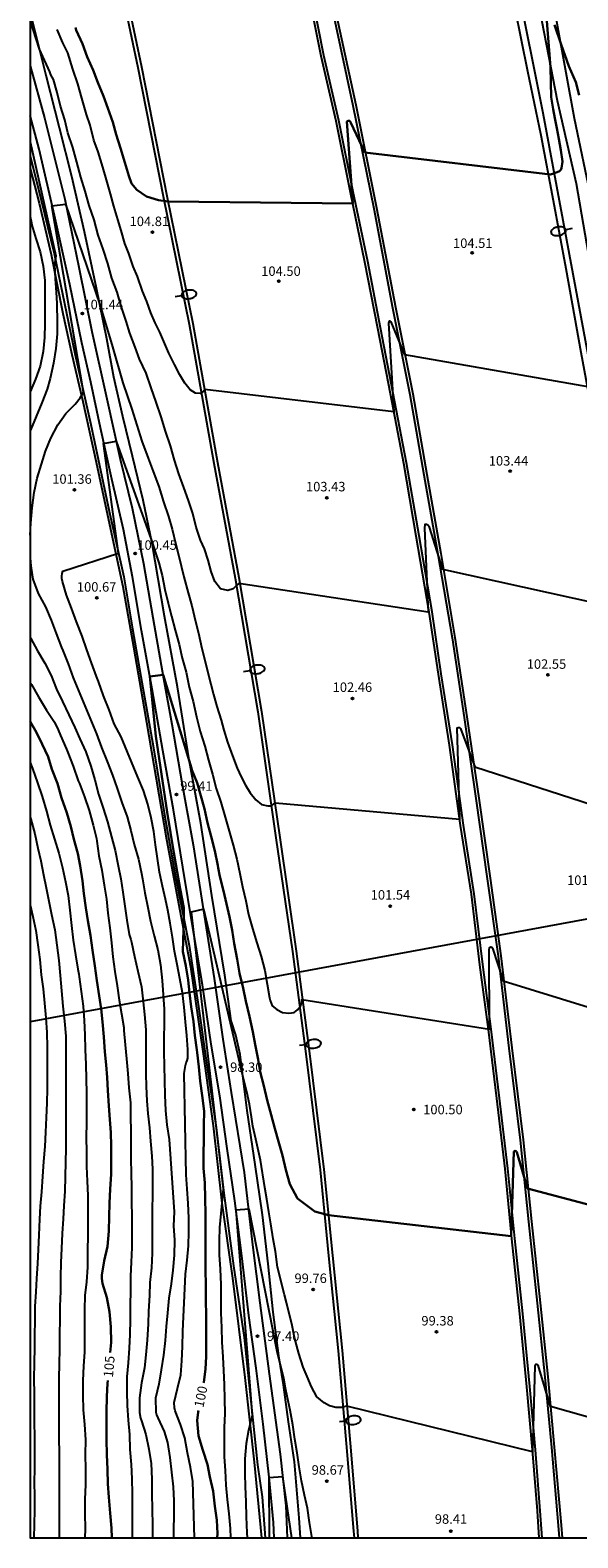
# Model space of a CAD drawing. Units: metres. Extents: x 579594 to 579944, y 4792790 to 4793041.
# Drawn here: x 579594 to 579638, y 4792790 to 4792910 of the extents above; entities that cross this region are included whole.
import ezdxf

# ---------------------------------------------------------------- set-up
doc = ezdxf.new("R2010")
doc.units = ezdxf.units.M
for name, color, linetype in [('010106', 9, 'Continuous'), ('020104', 34, 'Continuous'), ('020204', 9, 'Continuous'), ('020307', 24, 'Continuous'), ('020308', 9, 'Continuous'), ('050102', 4, 'Continuous'), ('050104', 4, 'Continuous'), ('060102', 9, 'Continuous'), ('060119', 9, 'Continuous'), ('070101', 9, 'ALAMBRADA'), ('220104', 9, 'LINEA_ELECTRICA'), ('250202', 9, 'Continuous')]:
    doc.layers.add(name, color=color, linetype=linetype)
doc.layers.add('020105', color=24, linetype='Continuous', lineweight=30)
doc.styles.add('ARIAL', font='ARIAL.TTF', dxfattribs={"height": 1})
doc.styles.add('ARIALI', font='ARIALI.TTF', dxfattribs={"height": 1})
doc.styles.get("Standard").update_dxf_attribs({"font": 'txt.shx'})
doc.linetypes.add('ALAMBRADA', pattern='A,1,[203,DONOSTI.shx,S=0.1,R=0,X=0,Y=0],1', length=2)
doc.linetypes.add('LINEA_ELECTRICA', pattern='A,7.5,-0.3,["E",Standard,S=0.25,R=0,X=-0.1,Y=-0.1],-0.3', length=8.1)

# ---------------------------------------------------------------- blocks, each defined once
blk = doc.blocks.new('COTAPU')
blk.add_circle((0, 0), 0.075)
blk = doc.blocks.new('FAREDI')
blk.add_line((0, 0), (0.5, 0))
blk.add_lwpolyline([(0.5, 0, 0.159986), (0.54, -0.12, 0.106322), (0.68, -0.24, 0.071006), (0.86, -0.31, 0.057309), (1.1, -0.34, 0.057309), (1.34, -0.31, 0.071006), (1.52, -0.24, 0.106322), (1.66, -0.12, 0.159986), (1.7, 0, 0.159986), (1.66, 0.12, 0.106322), (1.52, 0.24, 0.071006), (1.34, 0.31, 0.057309), (1.1, 0.34, 0.057309), (0.86, 0.31, 0.071006), (0.68, 0.24, 0.106322), (0.54, 0.12, 0.159986)], format="xyb", close=True)

msp = doc.modelspace()

# ---------------------------------------------------------------- linework, layer by layer
at = {"layer": '010106', "flags": 128}
msp.add_lwpolyline([(579594.21, 4793040.32), (579594.2, 4792790.32), (579944.19, 4792790.32), (579944.2, 4793040.31)], close=True, dxfattribs=at)
at = {"layer": '020104', "flags": 128}
for points, elevation in [([(579641.54, 4792863.66), (579626.85, 4792866.89), (579625.78, 4792870.25), (579625.65, 4792870.4), (579625.55, 4792870.46), (579625.43, 4792870.44), (579625.4, 4792870.16), (579625.69, 4792863.53), (579610.7, 4792865.79), (579610.56, 4792865.65), (579610.25, 4792865.37), (579609.83, 4792865.24), (579609.27, 4792865.36), (579608.81, 4792865.95), (579608.52, 4792866.73), (579608.28, 4792867.64), (579607.99, 4792868.53), (579607.68, 4792869.22), (579607.33, 4792870.25), (579607.08, 4792871.31), (579606.73, 4792872.35), (579606.35, 4792873.38), (579605.97, 4792874.45), (579605.62, 4792875.53), (579605.31, 4792876.68), (579604.92, 4792877.83), (579604.56, 4792878.97), (579604.16, 4792880.12), (579603.78, 4792881.27), (579603.38, 4792882.42), (579602.84, 4792883.52), (579602.52, 4792884.48), (579602.1, 4792885.57), (579601.81, 4792886.54), (579601.42, 4792887.64), (579601.08, 4792888.82), (579600.67, 4792889.94), (579600.36, 4792891.1), (579599.97, 4792892.22), (579599.59, 4792893.34), (579599.27, 4792894.53), (579598.87, 4792895.68), (579598.55, 4792896.8), (579598.21, 4792897.91), (579597.9, 4792899.09), (579597.58, 4792900.25), (579597.19, 4792901.43), (579596.94, 4792902.46), (579596.61, 4792903.53), (579596.33, 4792904.61), (579596.04, 4792905.65), (579595.84, 4792906.02), (579595.77, 4792906.24), (579594.95, 4792908.03), (579594.2, 4792910.33)], 103), ([(579638.47, 4792881.32), (579623.84, 4792883.88), (579622.77, 4792886.48), (579622.68, 4792886.54), (579622.59, 4792886.54), (579622.55, 4792886.37), (579622.98, 4792879.36), (579608.01, 4792881.12), (579607.88, 4792880.95), (579607.65, 4792880.81), (579607.29, 4792880.84), (579606.87, 4792881.09), (579606.45, 4792881.63), (579606.05, 4792882.29), (579605.62, 4792883.09), (579605.16, 4792884), (579604.86, 4792884.75), (579604.46, 4792885.65), (579604.1, 4792886.39), (579603.75, 4792887.2), (579603.42, 4792888.08), (579603.08, 4792888.91), (579602.7, 4792890.06), (579602.34, 4792890.85), (579602, 4792891.89), (579601.69, 4792892.66), (579601.41, 4792893.71), (579601.13, 4792894.56), (579600.82, 4792895.62), (579600.55, 4792896.59), (579600.24, 4792897.71), (579599.94, 4792898.7), (579599.58, 4792899.92), (579599.25, 4792900.85), (579598.94, 4792902.04), (579598.65, 4792902.87), (579598.29, 4792904.16), (579597.98, 4792905.29), (579597.57, 4792906.45), (579597.17, 4792907.75), (579596.8, 4792908.53), (579596.35, 4792909.6)], 104), ([(579594.2, 4792900.7), (579596.23, 4792891.69), (579596.12, 4792891.01), (579596.17, 4792889.89), (579596.25, 4792888.81), (579596.31, 4792887.93), (579596.31, 4792887.7), (579596.33, 4792886.65), (579596.33, 4792885.52), (579596.23, 4792884.37), (579596.06, 4792883.21), (579595.78, 4792882), (579595.55, 4792881.15), (579595.12, 4792880.07), (579594.68, 4792878.99), (579594.24, 4792877.9), (579594.2, 4792877.81)], 103), ([(579594.2, 4792869.61), (579594.26, 4792870.55), (579594.35, 4792871.78), (579594.51, 4792872.97), (579594.77, 4792874.12), (579595.09, 4792875.22), (579595.42, 4792876.25), (579595.85, 4792877.29), (579596.39, 4792878.33), (579597.02, 4792879.22), (579597.75, 4792879.96), (579598.16, 4792880.47), (579598.42, 4792880.92), (579595.92, 4792895.66), (579596.99, 4792895.79), (579599.72, 4792887.85), (579600.72, 4792884.51), (579601.53, 4792881.65), (579602.25, 4792879.57), (579603.04, 4792877.03), (579603.54, 4792875.69), (579603.94, 4792874.64), (579604.38, 4792873.45), (579604.76, 4792872.25), (579605.14, 4792871.08), (579605.44, 4792870.07), (579605.72, 4792868.86), (579605.97, 4792867.94), (579606.37, 4792866.3), (579606.69, 4792865.05), (579607, 4792864.02), (579607.27, 4792862.78), (579607.52, 4792861.87), (579607.77, 4792860.64), (579608.05, 4792859.61), (579608.28, 4792858.63), (579608.7, 4792857.02), (579608.98, 4792856.06), (579609.3, 4792854.98), (579609.52, 4792854.19), (579609.81, 4792853.24), (579610.2, 4792852.16), (579610.58, 4792851.19), (579610.88, 4792850.5), (579611.23, 4792849.84), (579611.6, 4792849.22), (579612.04, 4792848.67), (579612.51, 4792848.3), (579613.01, 4792848.19), (579613.28, 4792848.21), (579613.51, 4792848.4), (579613.57, 4792848.45), (579628.19, 4792847.14), (579627.98, 4792854.37), (579628.06, 4792854.41), (579628.16, 4792854.41), (579628.24, 4792854.32), (579629.37, 4792851.28), (579644.63, 4792846.36)], 102), ([(579594.2, 4792894.8), (579594.3, 4792894.31), (579594.34, 4792894.11), (579594.65, 4792893.06), (579595, 4792892.02), (579595.24, 4792890.88), (579595.37, 4792889.74), (579595.37, 4792888.62), (579595.37, 4792887.46), (579595.36, 4792886.33), (579595.35, 4792885.25), (579595.24, 4792884.13), (579595, 4792882.96), (579594.63, 4792881.95), (579594.2, 4792880.94)], 104), ([(579607.21, 4792790.32), (579607.07, 4792794.78), (579606.89, 4792795.91), (579606.65, 4792797.05), (579606.44, 4792798.22), (579606.1, 4792799.29), (579605.68, 4792800.36), (579605.61, 4792800.6), (579605.6, 4792801.02), (579605.87, 4792802.14), (579606.11, 4792803.21), (579606.2, 4792804.31), (579606.26, 4792805.46), (579606.29, 4792806.66), (579606.34, 4792807.8), (579606.38, 4792808.89), (579606.44, 4792810.04), (579606.5, 4792811.17), (579606.63, 4792812.28), (579606.72, 4792813.4), (579606.76, 4792814.51), (579606.75, 4792815.63), (579606.69, 4792816.75), (579606.62, 4792817.92), (579606.53, 4792819.02), (579606.39, 4792827.03), (579606.48, 4792827.67), (579606.54, 4792827.87), (579606.61, 4792828.06), (579606.67, 4792828.26), (579606.68, 4792828.93), (579606.6, 4792830.04), (579606.49, 4792831.12), (579606.38, 4792832.27), (579606.26, 4792833.41), (579606.05, 4792834.54), (579605.82, 4792835.66), (579605.61, 4792836.72), (579605.45, 4792837.82), (579605.27, 4792838.92), (579605.1, 4792839.96), (579604.9, 4792840.81), (579604.67, 4792841.86), (579604.43, 4792842.97), (579604.27, 4792844.05), (579604.12, 4792845.13), (579603.98, 4792846.18), (579603.77, 4792847.26), (579603.52, 4792848.33), (579603.17, 4792849.42), (579602.72, 4792850.46), (579601.4, 4792853.67), (579600.86, 4792854.7), (579600.46, 4792855.79), (579600.01, 4792856.9), (579599.62, 4792858.03), (579599.46, 4792858.44), (579599.06, 4792859.5), (579598.69, 4792860.54), (579598.32, 4792861.63), (579597.87, 4792862.76), (579597.46, 4792863.83), (579597.09, 4792864.85), (579596.77, 4792865.94), (579596.72, 4792866.17), (579596.71, 4792866.37), (579596.73, 4792866.58), (579596.79, 4792866.77), (579601.19, 4792868.18), (579600.01, 4792876.85), (579601.01, 4792877.04), (579603.78, 4792869.26), (579604.39, 4792867.42), (579604.65, 4792866.42), (579604.85, 4792865.3), (579605.12, 4792864.23), (579605.18, 4792864.02), (579605.39, 4792863.2), (579605.67, 4792862.1), (579606, 4792860.96), (579606.22, 4792859.87), (579606.55, 4792858.76), (579606.78, 4792857.6), (579607.1, 4792856.45), (579607.37, 4792855.24), (579607.66, 4792854.09), (579608.01, 4792852.93), (579608.3, 4792851.81), (579608.63, 4792850.72), (579608.92, 4792849.58), (579609.28, 4792848.5), (579609.63, 4792847.31), (579609.95, 4792846.19), (579610.26, 4792845.1), (579610.54, 4792843.99), (579610.79, 4792842.86), (579610.99, 4792841.79), (579611.26, 4792840.68), (579611.48, 4792839.61), (579611.8, 4792838.49), (579612.13, 4792837.36), (579612.47, 4792836.29), (579612.77, 4792835.19), (579612.95, 4792834.1), (579613.14, 4792833.03), (579613.18, 4792832.82), (579613.35, 4792832.4), (579613.72, 4792832.1), (579614.15, 4792831.87), (579614.67, 4792831.82), (579615.08, 4792831.86), (579615.36, 4792832.07), (579615.58, 4792832.37), (579615.7, 4792832.66), (579615.7, 4792832.88), (579630.53, 4792830.54), (579630.52, 4792836.79), (579630.53, 4792837.01), (579630.63, 4792837.04), (579630.72, 4792837.02), (579630.77, 4792836.94), (579631.62, 4792834.36), (579647.26, 4792829.53)], 101), ([(579594.2, 4792867.8), (579594.25, 4792867.19), (579594.41, 4792866.12), (579594.84, 4792865), (579595.41, 4792863.94), (579595.86, 4792862.88), (579596.25, 4792861.84), (579596.69, 4792860.73), (579596.78, 4792860.48), (579597.2, 4792859.42), (579597.61, 4792858.33), (579599.44, 4792853.9), (579599.84, 4792852.82), (579600.29, 4792851.71), (579600.71, 4792850.62), (579601.08, 4792849.57), (579601.45, 4792848.47), (579601.87, 4792847.33), (579602.16, 4792846.25), (579602.44, 4792845.14), (579602.77, 4792843.98), (579603, 4792842.86), (579603.08, 4792842.43), (579603.27, 4792841.33), (579603.5, 4792840.17), (579603.72, 4792839.07), (579604.02, 4792837.93), (579604.29, 4792836.81), (579604.52, 4792835.62), (579604.65, 4792834.4), (579604.73, 4792833.26), (579604.79, 4792832.13), (579604.8, 4792830.98), (579604.77, 4792829.84), (579604.77, 4792828.74), (579604.79, 4792827.63), (579604.82, 4792826.48), (579604.86, 4792825.33), (579604.91, 4792824.11), (579605.02, 4792822.98), (579605.19, 4792821.83), (579605.6, 4792816.11), (579605.55, 4792814.99), (579605.61, 4792813.86), (579605.6, 4792812.66), (579605.48, 4792811.49), (579605.36, 4792810.41), (579605.18, 4792809.28), (579605.06, 4792808.1), (579604.95, 4792807.02), (579604.89, 4792805.91), (579604.76, 4792804.76), (579604.57, 4792803.6), (579604.37, 4792802.48), (579604.11, 4792801.36), (579604.14, 4792800.25), (579604.2, 4792800.05), (579604.3, 4792799.81), (579604.79, 4792798.72), (579605.07, 4792797.86), (579605.24, 4792796.68), (579605.38, 4792795.51), (579605.51, 4792794.34), (579605.56, 4792793.24), (579605.56, 4792792.09), (579605.54, 4792790.94), (579605.53, 4792790.32)], 102), ([(579594.2, 4792861.55), (579594.25, 4792861.44), (579594.78, 4792860.47), (579595.36, 4792859.48), (579595.87, 4792858.5), (579596.29, 4792857.42), (579596.76, 4792856.46), (579597.26, 4792855.4), (579597.73, 4792854.41), (579598.14, 4792853.49), (579598.61, 4792852.47), (579598.99, 4792851.35), (579599.31, 4792850.27), (579599.62, 4792849.12), (579599.98, 4792848.03), (579600.32, 4792846.94), (579600.65, 4792845.75), (579600.93, 4792844.66), (579601.16, 4792843.46), (579601.38, 4792842.42), (579601.53, 4792841.38), (579601.69, 4792840.26), (579601.84, 4792839.17), (579602.04, 4792838.04), (579602.17, 4792837.63), (579602.22, 4792837.41), (579602.46, 4792836.3), (579602.73, 4792835.14), (579603.01, 4792833.9), (579603.14, 4792832.7), (579603.25, 4792831.7), (579603.35, 4792830.5), (579603.35, 4792829.33), (579603.35, 4792828.2), (579603.34, 4792827.01), (579603.38, 4792826), (579603.43, 4792824.87), (579603.52, 4792823.87), (579603.63, 4792822.73), (579603.71, 4792821.69), (579603.84, 4792820.51), (579603.89, 4792819.48), (579603.89, 4792818.47), (579603.89, 4792817.43), (579603.86, 4792816.29), (579603.86, 4792815.15), (579603.86, 4792814.03), (579603.85, 4792812.82), (579603.8, 4792811.68), (579603.67, 4792810.51), (579603.63, 4792809.49), (579603.56, 4792808.24), (579603.54, 4792807.24), (579603.45, 4792805.96), (579603.36, 4792804.78), (579603.26, 4792803.75), (579603.02, 4792802.57), (579602.85, 4792801.39), (579602.84, 4792800.24), (579602.94, 4792799.79), (579603.02, 4792799.58), (579603.34, 4792798.48), (579603.6, 4792797.34), (579603.78, 4792796.2), (579603.83, 4792794.96), (579603.84, 4792793.79), (579603.86, 4792792.58), (579603.87, 4792791.32), (579603.87, 4792790.32)], 103), ([(579594.2, 4792857.96), (579594.32, 4792857.8), (579594.87, 4792856.81), (579595.49, 4792855.78), (579596.12, 4792854.83), (579596.43, 4792854.22), (579596.59, 4792853.77), (579597.09, 4792852.68), (579597.19, 4792852.43), (579597.6, 4792851.33), (579598.01, 4792850.18), (579598.1, 4792849.98), (579598.5, 4792848.92), (579598.88, 4792847.83), (579599.18, 4792846.67), (579599.45, 4792845.62), (579599.47, 4792845.41), (579599.64, 4792844.24), (579599.87, 4792843.12), (579600.05, 4792841.94), (579600.23, 4792840.83), (579600.36, 4792839.71), (579600.5, 4792838.56), (579600.65, 4792837.38), (579600.75, 4792836.25), (579600.91, 4792835.09), (579601.09, 4792833.98), (579601.25, 4792832.84), (579601.43, 4792831.76), (579601.62, 4792830.67), (579601.62, 4792830.43), (579601.71, 4792829.31), (579601.83, 4792828.19), (579601.92, 4792827.04), (579602.01, 4792825.89), (579602.13, 4792824.72), (579602.15, 4792823.64), (579602.17, 4792822.45), (579602.17, 4792821.31), (579602.17, 4792820.25), (579602.2, 4792819.16), (579602.21, 4792818.03), (579602.23, 4792816.92), (579602.25, 4792815.71), (579602.25, 4792814.47), (579602.24, 4792813.28), (579602.19, 4792812.11), (579602.14, 4792811), (579602.14, 4792809.87), (579602.12, 4792808.69), (579602.12, 4792807.58), (579602.09, 4792806.41), (579602.04, 4792805.32), (579601.95, 4792804.16), (579601.85, 4792803.04), (579601.86, 4792801.86), (579601.88, 4792800.77), (579601.95, 4792799.62), (579602.05, 4792798.48), (579602.1, 4792797.3), (579602.18, 4792796.13), (579602.25, 4792794.99), (579602.26, 4792793.83), (579602.26, 4792792.64), (579602.27, 4792791.53), (579602.28, 4792790.32)], 104), ([(579594.2, 4792851.62), (579594.39, 4792851.16), (579594.78, 4792850.01), (579595.16, 4792848.93), (579595.49, 4792847.79), (579595.78, 4792846.67), (579596.14, 4792845.58), (579596.48, 4792844.46), (579596.77, 4792843.3), (579597.01, 4792842.18), (579597.2, 4792841.12), (579597.35, 4792839.95), (579597.48, 4792838.74), (579597.6, 4792837.57), (579597.8, 4792836.41), (579597.97, 4792835.3), (579598.06, 4792834.9), (579598.09, 4792834.67), (579598.24, 4792833.51), (579598.4, 4792832.35), (579598.48, 4792831.23), (579598.53, 4792830.1), (579598.56, 4792828.93), (579598.6, 4792827.76), (579598.64, 4792826.61), (579598.65, 4792825.48), (579598.65, 4792824.3), (579598.65, 4792823.16), (579598.64, 4792821.97), (579598.65, 4792820.84), (579598.67, 4792819.67), (579598.72, 4792818.52), (579598.76, 4792817.4), (579598.76, 4792816.3), (579598.77, 4792815.21), (579598.76, 4792814.2), (579598.74, 4792813.06), (579598.75, 4792811.92), (579598.73, 4792811.71), (579598.66, 4792810.56), (579598.54, 4792809.47), (579598.5, 4792808.38), (579598.5, 4792807.22), (579598.5, 4792806.03), (579598.49, 4792805.02), (579598.42, 4792803.88), (579598.37, 4792802.76), (579598.36, 4792801.61), (579598.4, 4792800.44), (579598.51, 4792799.27), (579598.58, 4792798.08), (579598.56, 4792796.92), (579598.58, 4792795.75), (579598.57, 4792794.53), (579598.54, 4792793.36), (579598.53, 4792792.25), (579598.55, 4792791.03), (579598.54, 4792790.32)], 106), ([(579594.2, 4792847.31), (579594.26, 4792847.15), (579594.56, 4792845.99), (579594.82, 4792844.86), (579595.04, 4792843.86), (579595.26, 4792842.75), (579595.46, 4792841.72), (579595.69, 4792840.66), (579595.9, 4792839.61), (579596.15, 4792838.39), (579596.31, 4792837.19), (579596.47, 4792835.98), (579596.58, 4792834.79), (579596.68, 4792833.57), (579596.79, 4792832.37), (579596.92, 4792831.17), (579597.02, 4792830), (579597.03, 4792828.83), (579597.03, 4792827.82), (579597.03, 4792826.66), (579597.02, 4792825.65), (579597.02, 4792824.44), (579597.02, 4792823.39), (579597.02, 4792822.25), (579597.02, 4792821.07), (579597.01, 4792820.05), (579596.98, 4792818.86), (579596.95, 4792817.73), (579596.86, 4792816.58), (579596.81, 4792815.55), (579596.73, 4792814.39), (579596.68, 4792813.2), (579596.64, 4792812.09), (579596.61, 4792810.93), (579596.6, 4792809.8), (579596.56, 4792808.64), (579596.55, 4792807.62), (579596.53, 4792806.4), (579596.52, 4792805.21), (579596.5, 4792804.11), (579596.48, 4792802.92), (579596.48, 4792801.72), (579596.48, 4792800.58), (579596.48, 4792799.4), (579596.48, 4792798.18), (579596.49, 4792797.05), (579596.49, 4792795.88), (579596.5, 4792794.62), (579596.5, 4792793.39), (579596.5, 4792792.38), (579596.49, 4792791.28), (579596.49, 4792790.32)], 107), ([(579594.2, 4792840.38), (579594.42, 4792839.46), (579594.66, 4792838.35), (579594.82, 4792837.2), (579594.97, 4792836.04), (579595.08, 4792834.85), (579595.23, 4792833.74), (579595.35, 4792832.61), (579595.45, 4792831.45), (579595.53, 4792830.29), (579595.55, 4792829.12), (579595.56, 4792828.03), (579595.56, 4792826.9), (579595.56, 4792825.85), (579595.53, 4792824.68), (579595.48, 4792823.56), (579595.41, 4792822.4), (579595.36, 4792821.27), (579595.27, 4792820.07), (579595.18, 4792818.9), (579595.1, 4792817.68), (579594.99, 4792816.54), (579594.94, 4792815.52), (579594.88, 4792814.25), (579594.84, 4792813.11), (579594.78, 4792812), (579594.7, 4792810.82), (579594.66, 4792809.77), (579594.58, 4792808.62), (579594.56, 4792807.43), (579594.54, 4792806.43), (579594.54, 4792805.37), (579594.52, 4792804.13), (579594.5, 4792802.91), (579594.51, 4792801.67), (579594.53, 4792800.56), (579594.53, 4792799.51), (579594.54, 4792798.24), (579594.54, 4792797.07), (579594.54, 4792795.81), (579594.53, 4792794.7), (579594.54, 4792793.65), (579594.54, 4792792.53), (579594.53, 4792791.36), (579594.5, 4792790.32)], 108), ([(579651.4, 4792796.18), (579635.37, 4792800.71), (579634.39, 4792803.96), (579634.31, 4792804.03), (579634.17, 4792804.03), (579634.12, 4792803.91), (579633.94, 4792797.12), (579619.25, 4792800.74), (579619.22, 4792800.74), (579618.85, 4792800.63), (579618.37, 4792800.63), (579617.87, 4792800.75), (579617.46, 4792800.99), (579616.87, 4792801.46), (579616.46, 4792802.27), (579616.12, 4792803.07), (579615.8, 4792803.82), (579615.46, 4792804.9), (579615.12, 4792806.17), (579614.89, 4792807.23), (579614.69, 4792808.05), (579614.47, 4792808.94), (579614.31, 4792809.53), (579613.77, 4792811.72), (579613.61, 4792812.95), (579613.42, 4792813.95), (579613.23, 4792815.15), (579613.07, 4792816.09), (579612.92, 4792817.11), (579612.77, 4792818.02), (579612.42, 4792820.18), (579612.21, 4792821.14), (579612.05, 4792821.84), (579611.81, 4792822.87), (579611.71, 4792823.61), (579611.55, 4792824.6), (579611.35, 4792825.59), (579610.99, 4792826.97), (579607.93, 4792840.02), (579606.93, 4792839.8), (579609.47, 4792817.92), (579609.17, 4792814.87), (579609.16, 4792813.81), (579609.16, 4792812.69), (579609.23, 4792811.57), (579609.28, 4792810.36), (579609.28, 4792809.29), (579609.29, 4792808.1), (579609.34, 4792806.95), (579609.37, 4792805.78), (579609.45, 4792804.64), (579609.49, 4792803.54), (579609.56, 4792802.43), (579609.58, 4792801.28), (579609.59, 4792800.16), (579609.55, 4792799.03), (579609.54, 4792797.82), (579609.56, 4792796.71), (579609.62, 4792795.63), (579609.68, 4792794.48), (579609.78, 4792793.35), (579609.93, 4792792.21), (579610.01, 4792791.05), (579610.04, 4792790.32)], 99), ([(579616.49, 4792790.32), (579616.47, 4792790.43), (579616.29, 4792791.53), (579616.14, 4792792.67), (579615.9, 4792793.7), (579615.66, 4792794.83), (579615.48, 4792795.92), (579615.32, 4792797.03), (579615.15, 4792798.11), (579614.99, 4792799.25), (579614.78, 4792800.42), (579614.53, 4792801.52), (579614.4, 4792802.15), (579614.27, 4792802.91), (579613.73, 4792805.04), (579611.53, 4792816.31), (579610.47, 4792816.22), (579611.76, 4792799.99), (579611.48, 4792798.82), (579611.28, 4792797.77), (579611.18, 4792796.57), (579611.19, 4792795.38), (579611.22, 4792794.37), (579611.26, 4792793.16), (579611.3, 4792791.97), (579611.33, 4792790.71), (579611.36, 4792790.32)], 98), ([(579614.89, 4792790.32), (579614.19, 4792795.14), (579613.09, 4792795.05), (579613.12, 4792790.32)], 97)]:
    msp.add_lwpolyline(points, dxfattribs=dict(at, elevation=elevation))
at = {"layer": '020105', "flags": 128}
for points, elevation in [([(579635.04, 4792910.59), (579635.37, 4792906.62), (579635.4, 4792904.24), (579635.57, 4792903.29), (579635.7, 4792902.58), (579635.86, 4792901.78), (579636.01, 4792900.96), (579636.17, 4792900.04), (579636.32, 4792899.16), (579636.23, 4792898.63), (579636.17, 4792898.5), (579636.06, 4792898.39), (579635.89, 4792898.31), (579635.37, 4792898.14), (579620.68, 4792899.88), (579619.58, 4792902.22), (579619.48, 4792902.38), (579619.36, 4792902.38), (579619.26, 4792902.31), (579619.72, 4792895.83), (579605.12, 4792895.99), (579604.35, 4792896.1), (579603.41, 4792896.39), (579602.64, 4792896.91), (579602.23, 4792897.42), (579602.01, 4792898.03), (579601.68, 4792899.08), (579601.36, 4792900.21), (579601.01, 4792901.28), (579600.73, 4792902.26), (579600.35, 4792903.36), (579600.01, 4792904.33), (579599.56, 4792905.41), (579599.18, 4792906.37), (579598.72, 4792907.43), (579598.34, 4792908.45), (579597.83, 4792909.53), (579597.79, 4792909.75)], 105), ([(579637.63, 4792904.4), (579637.37, 4792905.42), (579636.81, 4792906.7), (579636.2, 4792908.41), (579635.67, 4792909.95)], 105), ([(579649.38, 4792813.74), (579633.55, 4792817.94), (579632.7, 4792820.82), (579632.66, 4792820.88), (579632.56, 4792820.92), (579632.47, 4792820.86), (579632.25, 4792814.16), (579617.79, 4792815.84), (579616.72, 4792816.12), (579615.35, 4792817.14), (579614.73, 4792818.28), (579614.42, 4792819.42), (579614.17, 4792820.54), (579613.85, 4792821.66), (579613.56, 4792822.68), (579613.27, 4792823.78), (579612.95, 4792824.92), (579612.68, 4792826.05), (579612.4, 4792827.16), (579612.25, 4792828.15), (579611.99, 4792829.33), (579611.81, 4792830.33), (579611.54, 4792831.55), (579611.25, 4792832.75), (579611.05, 4792833.78), (579610.77, 4792834.96), (579610.58, 4792836.07), (579610.35, 4792837.31), (579610.18, 4792838.36), (579609.97, 4792839.43), (579609.74, 4792840.45), (579609.5, 4792841.49), (579609.21, 4792842.62), (579609.08, 4792843.29), (579609.04, 4792843.49), (579608.81, 4792844.64), (579608.52, 4792845.77), (579608.22, 4792846.87), (579607.98, 4792847.96), (579607.69, 4792848.99), (579607.41, 4792850.03), (579607, 4792851.05), (579606.97, 4792851.19), (579604.73, 4792858.55), (579603.68, 4792858.43), (579604.14, 4792853.7), (579605.04, 4792847.71), (579605.56, 4792844.48), (579606.08, 4792841.63), (579606.36, 4792840.14), (579606.37, 4792839.23), (579606.29, 4792836.68), (579606.51, 4792835.56), (579606.69, 4792834.42), (579606.81, 4792833.42), (579606.94, 4792832.31), (579607.12, 4792831.15), (579607.24, 4792830.04), (579607.39, 4792828.91), (579607.41, 4792828.71), (579607.54, 4792827.56), (579607.66, 4792826.42), (579607.81, 4792825.3), (579607.97, 4792824.07), (579607.95, 4792822.96), (579607.92, 4792819.55), (579608.03, 4792818.38), (579608.04, 4792817.16), (579608.06, 4792815.94), (579608.06, 4792814.88), (579608.06, 4792813.87), (579608.06, 4792812.62), (579608.07, 4792811.43), (579608.11, 4792810.37), (579608.11, 4792809.11), (579608.12, 4792807.91), (579608.12, 4792806.89), (579608.13, 4792805.72), (579608.12, 4792804.66), (579608.08, 4792803.66), (579607.93, 4792802.64), (579607.92, 4792802.58)], 100), ([(579594.2, 4792854.86), (579594.7, 4792854), (579595.15, 4792853.08), (579595.62, 4792852.07), (579595.93, 4792851.09), (579596.36, 4792849.97), (579596.69, 4792848.83), (579597.1, 4792847.66), (579597.43, 4792846.57), (579597.67, 4792845.58), (579597.97, 4792844.44), (579598.15, 4792843.45), (579598.33, 4792842.28), (579598.45, 4792841.27), (579598.61, 4792840.15), (579598.76, 4792839.13), (579598.98, 4792837.95), (579599.14, 4792836.8), (579599.33, 4792835.55), (579599.48, 4792834.39), (579599.66, 4792833.17), (579599.82, 4792832.14), (579599.92, 4792831.11), (579600.03, 4792829.94), (579600.12, 4792828.76), (579600.21, 4792827.72), (579600.29, 4792826.72), (579600.35, 4792825.69), (579600.43, 4792824.47), (579600.5, 4792823.4), (579600.59, 4792822.37), (579600.61, 4792821.31), (579600.61, 4792820.29), (579600.61, 4792819.08), (579600.54, 4792817.89), (579600.49, 4792816.77), (579600.46, 4792815.72), (579600.42, 4792814.58), (579600.31, 4792813.36), (579600.05, 4792812.22), (579599.86, 4792811.09), (579599.86, 4792810.85), (579599.89, 4792810.62), (579599.93, 4792810.42), (579600.27, 4792809.32), (579600.48, 4792808.2), (579600.59, 4792807), (579600.6, 4792805.76), (579600.54, 4792804.98)], 105), ([(579600.35, 4792802.76), (579600.32, 4792802.53), (579600.28, 4792801.5), (579600.23, 4792800.26), (579600.24, 4792799.22), (579600.25, 4792798.06), (579600.28, 4792796.91), (579600.32, 4792795.71), (579600.36, 4792794.59), (579600.42, 4792793.54), (579600.53, 4792792.28), (579600.64, 4792791.08), (579600.66, 4792790.32)], 105), ([(579607.52, 4792800.38), (579607.5, 4792800.25), (579607.42, 4792799.6), (579607.53, 4792798.39), (579607.85, 4792797.25), (579608.22, 4792796.13), (579608.42, 4792795.15), (579608.67, 4792794.01), (579608.82, 4792792.81), (579608.96, 4792791.71), (579609.01, 4792790.67), (579609, 4792790.32)], 100)]:
    msp.add_lwpolyline(points, dxfattribs=dict(at, elevation=elevation))
at = {"layer": '050102'}
for points in [[(579632.01, 4792926.48, 106.18), (579632.85, 4792921.41, 105.93), (579633.63, 4792916.21, 105.68), (579634.32, 4792912.03, 105.44), (579635.88, 4792903.99, 104.82), (579637.39, 4792897.41, 104.38), (579639.59, 4792884.7, 103.61), (579640.97, 4792877.03, 102.91), (579643.94, 4792861.93, 102.19), (579645.66, 4792854.27, 101.73), (579647.3, 4792846.47, 101.44), (579650.28, 4792833.62, 100.39), (579651.36, 4792827.93, 99.91), (579652.44, 4792822.16, 99.56), (579653.34, 4792816.59, 99.09), (579654.07, 4792811.32, 98.48), (579654.88, 4792806.44, 97.98), (579655.71, 4792800.63, 97.54), (579656.51, 4792794.61, 96.89), (579657.23, 4792790.32, 96.63)], [(579658.68, 4792790.32, 96.64), (579657.32, 4792798.64, 97.28), (579656.45, 4792805.37, 97.81), (579655.48, 4792811.78, 98.39), (579654.62, 4792817.09, 99.05), (579653.53, 4792823.24, 99.58), (579652.58, 4792829.45, 100.1), (579651.29, 4792835.78, 100.61), (579649.52, 4792843.11, 101.12), (579647.6, 4792851.09, 101.67), (579645.81, 4792858.86, 102.07), (579644.61, 4792864.46, 102.23), (579641.81, 4792879.19, 103.06), (579639.95, 4792889.68, 103.62), (579637.25, 4792902.56, 104.61), (579635.9, 4792910.06, 105.12), (579634.78, 4792917.24, 105.62), (579633.77, 4792923.75, 105.98), (579633.42, 4792926.64, 106.07)]]:
    msp.add_polyline3d(points, dxfattribs=at)
at = {"layer": '050104'}
for points in [[(579615.59, 4792790.32, 97.37), (579615.49, 4792791.9, 97.43), (579615.11, 4792796.32, 97.66), (579614.63, 4792799.49, 97.81), (579614.25, 4792802.42, 97.88), (579613.86, 4792804.72, 97.97), (579613.43, 4792808.17, 98.21), (579613.04, 4792811.99, 98.36), (579612.57, 4792815.86, 98.5), (579612, 4792819.85, 98.61), (579611.37, 4792824.11, 98.79), (579610.81, 4792828.54, 99.05), (579610.48, 4792830.06, 99.13), (579610.09, 4792831.21, 99.21), (579609.59, 4792834.8, 99.28), (579608.57, 4792841.12, 99.57), (579607.69, 4792846.84, 99.91), (579606.79, 4792851.84, 100.1), (579605.85, 4792857.61, 100.44), (579604.84, 4792863.19, 100.74), (579603.85, 4792868.94, 101.06), (579603.13, 4792872.37, 101.22), (579602.29, 4792875.86, 101.38), (579601.54, 4792879, 101.49), (579600.81, 4792882.11, 101.66), (579600.28, 4792885.14, 101.96), (579599.45, 4792889.14, 102.13), (579598.5, 4792893.59, 102.32), (579597.5, 4792897.97, 102.55), (579596.52, 4792901.81, 102.71), (579595.48, 4792905.95, 102.92), (579594.2, 4792911.02, 103.2)], [(579594.2, 4792906.72, 102.5), (579595.34, 4792902.61, 102.39), (579596.94, 4792896.17, 102.1), (579598.06, 4792890.79, 101.77), (579599.08, 4792885.7, 101.46), (579600.26, 4792880.4, 101.14), (579601.33, 4792875.62, 100.89), (579602.27, 4792871.73, 100.78), (579603.17, 4792867.36, 100.45), (579603.91, 4792863.09, 100.28), (579604.75, 4792858.28, 100.04), (579605.42, 4792854.65, 99.75), (579606.23, 4792849.89, 99.57), (579607.1, 4792845.12, 99.29), (579608.05, 4792839.05, 98.98), (579608.76, 4792834.55, 98.74), (579609.44, 4792829.74, 98.5), (579610.11, 4792825.54, 98.33), (579611.14, 4792819.2, 98.12), (579611.79, 4792813.5, 97.84), (579612.37, 4792808.9, 97.6), (579613.11, 4792803.28, 97.33), (579613.99, 4792796.93, 97.09), (579614.42, 4792792.85, 96.88), (579614.52, 4792790.32, 96.78)], [(579613.49, 4792790.32, 96.79), (579613.44, 4792791.52, 96.87), (579613.12, 4792795.11, 97.04), (579612.64, 4792799.31, 97.14), (579612.08, 4792803.73, 97.35), (579611.51, 4792807.91, 97.58), (579610.94, 4792812.61, 97.76), (579610.4, 4792816.96, 97.97), (579609.79, 4792821.1, 98.14), (579609.21, 4792825.26, 98.35), (579608.51, 4792829.35, 98.53), (579607.83, 4792834.04, 98.76), (579607.1, 4792838.41, 98.96), (579606.29, 4792843.34, 99.2), (579605.53, 4792847.89, 99.46), (579604.69, 4792852.59, 99.68), (579603.85, 4792857.42, 99.92), (579603.02, 4792862.08, 100.2), (579602.29, 4792866.3, 100.45), (579601.58, 4792870.05, 100.62), (579600.67, 4792874.03, 100.79), (579599.78, 4792878.09, 101.09), (579598.99, 4792881.71, 101.33), (579598.3, 4792884.82, 101.43), (579597.34, 4792889.43, 101.72), (579596.12, 4792894.89, 102.02), (579594.91, 4792900.12, 102.34), (579594.2, 4792902.8, 102.4)], [(579594.2, 4792899.58, 103.28), (579594.82, 4792897.19, 103.25), (579596.1, 4792891.89, 103.09), (579597.73, 4792883.98, 102.31), (579598.99, 4792878.37, 101.81), (579600.46, 4792871.51, 101.26), (579601.6, 4792866.3, 100.94), (579602.29, 4792862.19, 100.78), (579603.03, 4792857.98, 100.61), (579603.95, 4792852.78, 100.44), (579604.84, 4792847.49, 100.24), (579605.7, 4792842.62, 100.1), (579606.77, 4792837.17, 99.95), (579607.52, 4792832.33, 99.77), (579608.16, 4792827.88, 99.53), (579608.91, 4792822.77, 99.18), (579609.51, 4792817.58, 99.03), (579610.29, 4792811.82, 98.67), (579611.12, 4792806.15, 98.35), (579611.91, 4792798.61, 98.02), (579612.19, 4792796.08, 97.92), (579612.56, 4792793.57, 97.84), (579612.8, 4792790.32, 97.71)]]:
    msp.add_polyline3d(points, dxfattribs=at)
at = {"layer": '060102'}
for points in [[(579594.21, 4792947.73, 108.35), (579595.03, 4792943.9, 108.09), (579595.99, 4792939.56, 107.79), (579596.86, 4792935.25, 107.47), (579597.74, 4792931.14, 107.22), (579598.66, 4792927.02, 106.87), (579599.47, 4792923.21, 106.64), (579601.01, 4792916.16, 106.26), (579603.01, 4792906.64, 105.69), (579605.05, 4792896.32, 105.07), (579607.07, 4792886.35, 104.46), (579609.03, 4792875.35, 103.67), (579610.72, 4792866.26, 103.09), (579612.51, 4792855.67, 102.44), (579613.94, 4792845.71, 101.81), (579615.25, 4792836.72, 101.21), (579616.28, 4792828.82, 100.81), (579617.43, 4792819.45, 100.26), (579618.12, 4792812.64, 99.8), (579618.87, 4792805.14, 99.37), (579619.51, 4792797.8, 98.88), (579620.09, 4792790.87, 98.51), (579620.13, 4792790.32, 98.47)], [(579634.47, 4792790.32, 98.61), (579634.33, 4792792.45, 98.73), (579633.94, 4792797.27, 99.07), (579633.5, 4792802.27, 99.39), (579632.94, 4792808.02, 99.65), (579632.31, 4792813.96, 99.98), (579631.77, 4792819.51, 100.41), (579631.11, 4792825.07, 100.76), (579630.45, 4792830.52, 101.01), (579629.78, 4792835.63, 101.36), (579629.1, 4792841.21, 101.72), (579628.25, 4792846.65, 102), (579627.38, 4792852.99, 102.41), (579626.5, 4792858.61, 102.72), (579625.77, 4792863.52, 103.03), (579624.74, 4792869.52, 103.41), (579623.76, 4792875.28, 103.8), (579622.7, 4792880.77, 104.06), (579621.7, 4792885.94, 104.45), (579620.68, 4792891.2, 104.8), (579619.54, 4792896.71, 105.01), (579618.41, 4792902.35, 105.43), (579617.22, 4792907.48, 105.78), (579615.94, 4792913.94, 106.19)], [(579651.92, 4792790.32, 98.7), (579651.55, 4792793.53, 98.85), (579650.94, 4792799.2, 99.25), (579650.38, 4792805.2, 99.53), (579649.84, 4792810.14, 99.82), (579649.11, 4792815.74, 100.24), (579648.48, 4792821.09, 100.59), (579647.64, 4792827.04, 100.93), (579646.98, 4792831.61, 101.2), (579646.21, 4792836.36, 101.49), (579645.49, 4792841.24, 101.73), (579644.61, 4792846.47, 102.05), (579643.81, 4792851.43, 102.24), (579643.07, 4792856, 102.64), (579642.09, 4792860.91, 102.87), (579641.3, 4792864.86, 103.11), (579640.02, 4792871.72, 103.54), (579638.92, 4792877.93, 103.91), (579637.79, 4792884.05, 104.13), (579636.61, 4792890.68, 104.61), (579635.59, 4792896.05, 104.89), (579634.63, 4792901.22, 105.17), (579633.56, 4792906.28, 105.5), (579632.57, 4792911.24, 105.84)], [(579618.44, 4792910.68, 105.72), (579619.96, 4792903.64, 105.29), (579621.61, 4792895.48, 104.79), (579623.1, 4792887.63, 104.24), (579624.46, 4792880.77, 103.85), (579625.57, 4792874.41, 103.46), (579626.68, 4792868.15, 103.1), (579627.8, 4792861.52, 102.71), (579628.75, 4792855.24, 102.31), (579629.69, 4792848.82, 101.87), (579630.59, 4792842.48, 101.53), (579631.44, 4792836.34, 101.15), (579632.3, 4792829.06, 100.71), (579633.2, 4792821.79, 100.28), (579633.86, 4792815.33, 99.83), (579634.53, 4792808.9, 99.53), (579635.16, 4792803.04, 99.12), (579635.66, 4792797.48, 98.72), (579636.2, 4792791.31, 98.37), (579636.28, 4792790.32, 98.32)]]:
    msp.add_polyline3d(points, dxfattribs=at)
at = {"layer": '060119'}
for points in [[(579599.18, 4792923.14, 106.62), (579600.71, 4792916.1, 106.24), (579602.72, 4792906.58, 105.67), (579604.76, 4792896.27, 105.05), (579606.77, 4792886.3, 104.44), (579608.73, 4792875.3, 103.65), (579610.42, 4792866.21, 103.07), (579612.21, 4792855.63, 102.43), (579613.64, 4792845.67, 101.79), (579614.95, 4792836.68, 101.19), (579615.98, 4792828.79, 100.8), (579617.13, 4792819.42, 100.25), (579617.81, 4792812.61, 99.78), (579618.56, 4792805.11, 99.35), (579619.2, 4792797.78, 98.86), (579619.79, 4792790.85, 98.49), (579619.83, 4792790.32, 98.46)], [(579615.58, 4792923.25, 106.59), (579616.69, 4792918.06, 106.15), (579618.21, 4792910.63, 105.72), (579619.73, 4792903.59, 105.29), (579621.38, 4792895.43, 104.79), (579622.87, 4792887.58, 104.24), (579624.23, 4792880.73, 103.85), (579625.34, 4792874.37, 103.46), (579626.45, 4792868.11, 103.1), (579627.57, 4792861.48, 102.71), (579628.52, 4792855.2, 102.32), (579629.46, 4792848.78, 101.88), (579630.36, 4792842.44, 101.53), (579631.21, 4792836.31, 101.15), (579632.07, 4792829.03, 100.71), (579632.97, 4792821.77, 100.28), (579633.62, 4792815.3, 99.83), (579634.3, 4792808.88, 99.54), (579634.92, 4792803.02, 99.12), (579635.43, 4792797.46, 98.72), (579635.97, 4792791.29, 98.37), (579636.04, 4792790.32, 98.32)], [(579646.74, 4792835.26, 102.12), (579646.72, 4792835.37, 102.13), (579645.96, 4792840.61, 102.36), (579644.77, 4792847.98, 102.74), (579643.8, 4792853.81, 103.14), (579642.83, 4792859.68, 103.52), (579641.62, 4792866.22, 103.98), (579638.97, 4792880.47, 105.03), (579637.15, 4792890.24, 105.54), (579634.79, 4792902.97, 106.28), (579632.67, 4792913.53, 106.88), (579630.9, 4792921.93, 107.37), (579630.72, 4792922.85, 107.35)], [(579634.69, 4792790.32, 98.61), (579634.55, 4792792.46, 98.74), (579634.17, 4792797.28, 99.08), (579633.72, 4792802.29, 99.39), (579633.16, 4792808.04, 99.66), (579632.53, 4792813.98, 99.98), (579631.99, 4792819.53, 100.41), (579631.33, 4792825.09, 100.76), (579630.67, 4792830.55, 101.02), (579630, 4792835.66, 101.36), (579629.32, 4792841.24, 101.72), (579628.47, 4792846.68, 102.01), (579627.6, 4792853.02, 102.42), (579626.72, 4792858.64, 102.73), (579625.99, 4792863.55, 103.03), (579624.96, 4792869.55, 103.42), (579623.98, 4792875.32, 103.81), (579622.92, 4792880.81, 104.06), (579621.92, 4792885.99, 104.45), (579620.9, 4792891.24, 104.81), (579619.76, 4792896.75, 105.02), (579618.63, 4792902.4, 105.43), (579617.44, 4792907.53, 105.78), (579616.16, 4792913.98, 106.19)]]:
    msp.add_polyline3d(points, dxfattribs=at)
at = {"layer": '070101'}
msp.add_polyline3d([(579594.2, 4792898.59, 103.29), (579594.91, 4792895.87, 103.28), (579595.86, 4792891.81, 103.17), (579596.79, 4792887.14, 102.93), (579597.5, 4792883.9, 102.34), (579598.37, 4792880.19, 101.91), (579599.42, 4792875.39, 101.54), (579600.4, 4792870.82, 101.25), (579601.53, 4792865.55, 100.84), (579602.37, 4792860.78, 100.67), (579603.21, 4792855.9, 100.47), (579604.17, 4792850.33, 100.38), (579605, 4792845.54, 100.23), (579606.05, 4792839.92, 99.98), (579606.89, 4792835.48, 100.04), (579607.87, 4792828.77, 99.74), (579608.67, 4792822.9, 99.58), (579609.37, 4792816.79, 99.09), (579610.21, 4792810.85, 98.68), (579611.17, 4792803, 98.18), (579611.92, 4792796.3, 98.01), (579612.49, 4792790.32, 97.7)], dxfattribs=at)
at = {"layer": '220104'}
msp.add_polyline3d([(579734.48, 4792962.58, 132.63), (579739.03, 4792912.11, 129.48), (579752.14, 4792860.25, 126.9), (579699.45, 4792848.83, 117.12), (579651.8, 4792841.75, 102.61), (579594.2, 4792831.11, 111.58)], dxfattribs=at)

# ---------------------------------------------------------------- block references
at = {"layer": '020204', "rotation": 359.9987685839998}
for p in [(579603.87, 4792893.57, 104.81), (579629.16, 4792891.93, 104.51), (579613.86, 4792889.69, 104.5), (579598.33, 4792887.13, 101.44), (579632.17, 4792874.68, 103.44), (579597.7, 4792873.19, 101.36), (579617.66, 4792872.56, 103.42), (579602.51, 4792868.15, 100.45), (579599.48, 4792864.66, 100.67), (579635.16, 4792858.57, 102.55), (579619.69, 4792856.69, 102.46), (579605.77, 4792849.1, 99.41), (579622.69, 4792840.27, 101.54), (579609.27, 4792827.54, 98.3), (579624.54, 4792824.19, 100.5), (579616.58, 4792809.96, 99.76), (579612.19, 4792806.27, 97.4), (579626.35, 4792806.6, 99.38), (579617.67, 4792794.8, 98.67), (579627.47, 4792790.85, 98.41)]:
    msp.add_blockref('COTAPU', p, dxfattribs=at)
at = {"layer": '250202'}
for p, rotation in [((579637.07, 4792893.85, 104.77), 190.7051685699759), ((579605.68, 4792888.47, 104.51), 9.174968589154448), ((579611.08, 4792858.82, 102.98), 8.970968579740553), ((579615.52, 4792829.27, 100.9), 5.791368586711352), ((579618.67, 4792799.51, 98.96), 5.727768584562287)]:
    msp.add_blockref('FAREDI', p, dxfattribs=dict(at, rotation=rotation))

# ---------------------------------------------------------------- texts
at = {"layer": '020307', "style": 'ARIALI'}
for s, rotation, p in [('105', 85.0878, (579600.75, 4792802.98, 105)), ('100', 78.6888, (579607.9, 4792800.57, 100))]:
    msp.add_text(s, height=0.75, rotation=rotation, dxfattribs=at).set_placement(p)
at = {"layer": '020308', "style": 'ARIAL'}
for s, p in [('104.81', (579602.07, 4792894.05, 104.81)), ('104.51', (579627.65, 4792892.32, 104.5)), ('104.50', (579612.48, 4792890.11, 104.5)), ('101.44', (579598.42, 4792887.47, 101.44)), ('103.44', (579630.48, 4792875.11, 103.43)), ('101.36', (579595.95, 4792873.67, 101.35)), ('103.43', (579616.02, 4792873.07, 103.42)), ('100.45', (579602.68, 4792868.45, 100.45)), ('100.67', (579597.9, 4792865.14, 100.67)), ('102.55', (579633.48, 4792859.04, 102.55)), ('102.46', (579618.13, 4792857.21, 102.46)), ('99.41', (579606.07, 4792849.39, 99.41)), ('101.48', (579636.67, 4792841.95, 101.48)), ('101.54', (579621.14, 4792840.79, 101.54)), ('98.30', (579610.02, 4792827.16, 98.3)), ('100.50', (579625.29, 4792823.81, 100.5)), ('99.76', (579615.11, 4792810.47, 99.76)), ('99.38', (579625.15, 4792807.11, 99.38)), ('97.40', (579612.94, 4792805.89, 97.4)), ('98.67', (579616.47, 4792795.31, 98.67)), ('98.41', (579626.21, 4792791.43, 98.4))]:
    msp.add_text(s, height=0.75, rotation=359.9988, dxfattribs=at).set_placement(p)

doc.saveas('drawing.dxf')
